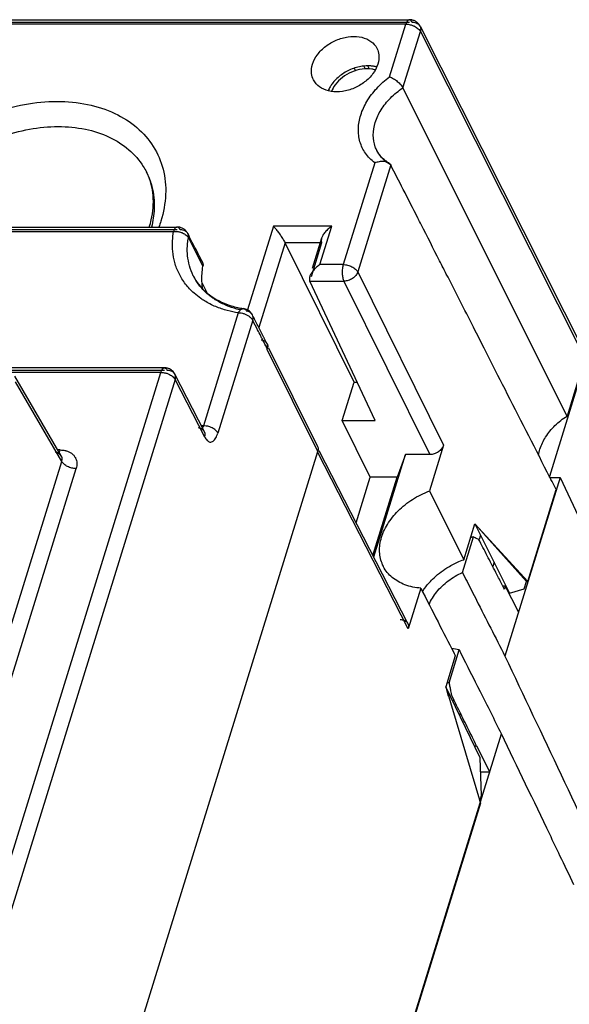
# Model space of a CAD drawing. Extents: x 0 to 49.2, y 0 to 30.3.
# Drawn here: x 44.8 to 46.2, y 24.2 to 26.6 of the extents above; entities that cross this region are included whole.
import ezdxf

# ---------------------------------------------------------------- set-up
doc = ezdxf.new("R2010")
doc.units = 0
doc.header["$MEASUREMENT"] = 0
doc.layers.add('CONTINUOUS1', color=7, linetype='CONTINUOUS')

msp = doc.modelspace()

# ---------------------------------------------------------------- linework, layer by layer
at = {"layer": 'CONTINUOUS1'}
for points in [[(45.757, 26.4963), (45.7982, 26.6294), (44.1208, 26.6294), (44.0846, 26.5124)], [(44.1299, 26.6408), (45.8073, 26.6408)], [(44.1372, 26.6343), (45.8073, 26.6343)], [(45.8073, 26.6408), (45.8073, 26.6408)], [(45.8341, 26.6243), (46.2503, 25.798)], [(45.692, 26.5234), (45.6955, 26.5164)], [(45.7059, 26.5175), (45.7026, 26.5239)], [(45.668, 26.5182), (45.6711, 26.5118)], [(45.725, 26.3098), (45.725, 26.3099)], [(45.7196, 26.279), (45.64, 26.0215), (45.5813, 26.0215), (45.6113, 26.1186), (45.4637, 26.1186), (45.3983, 25.907)], [(45.7602, 26.2733), (45.6767, 26.003), (45.8937, 25.5645), (45.8579, 25.4488), (45.9445, 25.2751), (45.9726, 25.3661), (46.0606, 25.19), (46.0976, 25.2013), (46.1035, 25.2203), (46.1064, 25.2203), (45.9726, 25.3661), (46.1035, 25.2203)], [(45.1427, 26.2556), (45.1427, 26.2555)], [(43.8867, 26.105), (45.2113, 26.105)], [(43.8958, 26.1164), (45.2205, 26.1164)], [(43.903, 26.1101), (45.2205, 26.1101)], [(45.2472, 26.1), (45.2472, 26.1)], [(45.2487, 26.0892), (45.2855, 26.0171)], [(45.5818, 26.0766), (45.4931, 26.0766), (45.4268, 25.8621)], [(45.6677, 25.7239), (45.4931, 26.0766)], [(45.5855, 26.0766), (45.5588, 25.9902)], [(45.5855, 26.0884), (45.5618, 26.0117)], [(45.2617, 25.992), (45.2617, 25.992)], [(45.2833, 25.9747), (45.2952, 25.9504)], [(45.6376, 25.6268), (45.721, 25.6268), (45.5555, 25.9795), (45.6418, 25.9795), (45.8588, 25.541), (45.7972, 25.541), (45.7762, 25.4835), (45.7085, 25.4835), (45.6376, 25.6268), (45.6677, 25.7239), (45.6754, 25.7239)], [(45.3746, 25.899), (45.2865, 25.6138), (45.2815, 25.6138)], [(45.3885, 25.91), (45.3886, 25.91)], [(45.4113, 25.8805), (45.3232, 25.5953)], [(44.3336, 21.5295), (45.5756, 25.5487), (45.4478, 25.8069)], [(45.5749, 25.5619), (45.4521, 25.8102)], [(46.2452, 25.8082), (46.2611, 25.8082), (46.1613, 25.4853)], [(41.0985, 24.0623), (40.9545, 24.0623), (40.3376, 22.0659), (44.0408, 22.0659), (45.1789, 25.7488), (44.8009, 25.7488)], [(45.1881, 25.7602), (41.4848, 25.7602)], [(45.1881, 25.7539), (41.492, 25.7539)], [(43.7763, 22.375), (43.8877, 22.1552), (44.9286, 25.5235), (44.8117, 25.7245)], [(45.29, 25.5853), (45.2156, 25.7304), (44.0774, 22.0472), (44.3336, 21.5295), (44.3142, 21.5295)], [(44.9275, 25.5375), (44.8103, 25.7389)], [(45.2892, 25.5988), (45.2148, 25.7439)], [(44.9243, 25.5525), (44.9188, 25.5525)], [(45.8033, 25.1137), (45.5794, 25.5506)], [(45.8359, 25.203), (45.8041, 25.1003), (45.5748, 25.5475)], [(45.7171, 25.2819), (45.7972, 25.541)], [(43.9241, 22.1372), (44.965, 25.5055)], [(45.6729, 25.3681), (45.7085, 25.4835)], [(45.7151, 25.2857), (45.7762, 25.4835)], [(46.1626, 25.4827), (46.1881, 25.4827), (46.0487, 25.0314)], [(46.1881, 25.4827), (47.0256, 23.698), (46.8877, 23.2517)], [(46.1064, 25.2203), (46.1781, 25.4524)], [(45.9412, 25.2426), (45.9691, 25.3329)], [(45.9871, 25.3371), (45.9838, 25.3263)], [(46.0212, 25.2688), (46.0178, 25.258)], [(46.0433, 25.2086), (46.0496, 25.2086), (46.0472, 25.2009)], [(46.0832, 25.1431), (46.0496, 25.2086)], [(45.9233, 25.0322), (45.899, 24.9537), (45.9055, 24.9311)], [(45.9076, 24.964), (45.9333, 25.0472)], [(45.9855, 24.664), (45.9899, 24.6783), (45.9858, 24.7736), (45.899, 24.9537), (45.9869, 24.6593), (44.8477, 20.9731), (44.832, 20.9731)], [(45.9192, 24.9213), (45.9174, 24.9156)], [(45.9363, 24.8868), (45.9343, 24.8806)], [(44.2372, 19.5587), (44.2115, 19.4755), (44.3186, 19.2631), (46.0403, 24.8344)], [(45.9711, 24.8041), (45.9771, 24.8041), (46.0105, 24.7379), (45.9873, 24.7379)]]:
    msp.add_lwpolyline(points, dxfattribs=at)
msp.add_lwpolyline([(45.7909, 26.4685), (45.8349, 26.6109), (46.251, 25.7847), (46.2058, 25.6384)], close=True, dxfattribs=at)
for points, start_tangent, end_tangent in [([(45.8073, 26.6407), (45.806, 26.6406), (45.8017, 26.637), (45.7982, 26.6294)], (-0.998522, 0.054355), (-0.295247, -0.955421)), ([(45.7982, 26.6294), (45.8094, 26.628), (45.8132, 26.6269)], (1, 0), (0.950574, -0.310498)), ([(45.8092, 26.6407), (45.8073, 26.6408)], (-0.998125, 0.061201), (-1, 0.000731)), ([(45.8146, 26.6343), (45.8106, 26.6396), (45.8073, 26.6407)], (-0.440543, 0.897732), (-0.998425, 0.056106)), ([(45.8207, 26.6376), (45.8171, 26.6391), (45.8092, 26.6407)], (-0.894675, 0.446718), (-0.998125, 0.061201)), ([(45.8132, 26.6269), (45.8204, 26.624), (45.8293, 26.6179), (45.8335, 26.6133)], (0.950574, -0.310498), (0.569165, -0.822223)), ([(45.8146, 26.6343), (45.8181, 26.6341)], (0.999983, 0.005907), (0.994074, -0.108709)), ([(45.8181, 26.6341), (45.8246, 26.6325), (45.8319, 26.6275), (45.8341, 26.6243)], (0.994074, -0.108709), (0.448887, -0.893589)), ([(45.8341, 26.6243), (45.8272, 26.6333), (45.8207, 26.6376)], (-0.449826, 0.893116), (-0.894675, 0.446718)), ([(45.8341, 26.6243), (45.8356, 26.6199), (45.8349, 26.6109)], (0.448887, -0.893589), (-0.295247, -0.955421)), ([(45.5625, 26.5284), (45.5749, 26.5523), (45.5959, 26.5735), (45.6224, 26.5891), (45.6522, 26.5975), (45.6805, 26.5975), (45.7051, 26.5891), (45.7221, 26.5735), (45.7256, 26.5673)], (0.295247, 0.955421), (0.427668, -0.903936)), ([(45.8335, 26.6133), (45.8349, 26.6109)], (0.569165, -0.822223), (0.449826, -0.893116)), ([(45.7256, 26.5673), (45.7299, 26.5523), (45.7275, 26.5284)], (0.427668, -0.903936), (-0.295247, -0.955421)), ([(45.5649, 26.4884), (45.5601, 26.5044), (45.5625, 26.5284)], (-0.450076, 0.89299), (0.295247, 0.955421)), ([(45.7275, 26.5284), (45.7151, 26.5044), (45.6941, 26.4832), (45.6676, 26.4677), (45.6378, 26.4593), (45.6095, 26.4593), (45.5849, 26.4677), (45.568, 26.4832), (45.5649, 26.4884)], (-0.295247, -0.955421), (-0.450076, 0.89299)), ([(45.7072, 26.5239), (45.6883, 26.523), (45.6588, 26.5147), (45.6326, 26.4994), (45.6119, 26.4784), (45.6067, 26.4706)], (-0.998764, 0.049703), (-0.506163, -0.862438)), ([(45.7162, 26.523), (45.7072, 26.5239)], (-0.988149, 0.153501), (-0.998764, 0.049703)), ([(45.7247, 26.5212), (45.7162, 26.523)], (-0.965258, 0.261297), (-0.988149, 0.153501)), ([(45.721, 26.5137), (45.7124, 26.5156), (45.6875, 26.5156), (45.6612, 26.5082), (45.6378, 26.4945), (45.6194, 26.4758)], (-0.960973, 0.276641), (-0.592138, -0.805837)), ([(45.7196, 26.279), (45.6963, 26.3029), (45.6824, 26.3321), (45.6783, 26.3649), (45.6843, 26.3995), (45.6999, 26.4341), (45.7246, 26.467), (45.757, 26.4963)], (-0.799707, 0.600391), (0.80039, 0.59948)), ([(45.757, 26.4963), (45.7669, 26.4916), (45.7767, 26.4848), (45.7852, 26.4767), (45.7909, 26.4685)], (0.942744, -0.333517), (0.447194, -0.894437)), ([(45.6067, 26.4706), (45.6019, 26.461)], (-0.506163, -0.862438), (-0.383842, -0.923399)), ([(45.6194, 26.4758), (45.6101, 26.4592)], (-0.592138, -0.805837), (-0.368015, -0.92982)), ([(45.725, 26.3099), (45.721, 26.3192), (45.7159, 26.349), (45.7209, 26.3808), (45.7357, 26.4127), (45.7595, 26.4426), (45.7909, 26.4685)], (-0.452321, 0.891855), (0.82961, 0.558343)), ([(44.4629, 26.1164), (44.467, 26.1311), (44.4968, 26.1985), (44.5427, 26.2624), (44.6026, 26.3197), (44.6736, 26.3676), (44.7522, 26.4038), (44.8347, 26.4264), (44.9168, 26.4341)], (0.243954, 0.969787), (1, 0)), ([(44.9168, 26.4341), (44.994, 26.4264), (45.0626, 26.4038), (45.1188, 26.3677), (45.1601, 26.3198), (45.1847, 26.2626), (45.1912, 26.1987), (45.1793, 26.1313), (45.1743, 26.1163)], (1, 0), (-0.344413, -0.938818)), ([(44.5269, 26.1165), (44.5486, 26.1625), (44.5892, 26.2189), (44.6421, 26.2695), (44.7047, 26.3118), (44.7741, 26.3438), (44.847, 26.3638), (44.9197, 26.3706)], (0.345415, 0.93845), (1, 0)), ([(44.9197, 26.3706), (44.9883, 26.3638), (45.0488, 26.3438), (45.0984, 26.3118), (45.1348, 26.2695), (45.1427, 26.2556)], (1, 0), (0.451904, -0.892066)), ([(45.7301, 26.3015), (45.725, 26.3098)], (-0.573128, 0.819466), (-0.451822, 0.892108)), ([(45.7602, 26.2733), (45.7361, 26.2933), (45.7251, 26.3098)], (-0.863081, 0.505066), (-0.452587, 0.89172)), ([(45.7395, 26.2905), (45.733, 26.2976), (45.7301, 26.3015)], (-0.724013, 0.689787), (-0.573128, 0.819466)), ([(45.7196, 26.279), (45.7316, 26.2822), (45.7435, 26.2826), (45.7537, 26.2796), (45.7545, 26.2792)], (0.933256, 0.359211), (0.852995, -0.521919)), ([(45.747, 26.2842), (45.7432, 26.2872), (45.7395, 26.2905)], (-0.801965, 0.597371), (-0.724013, 0.689787)), ([(45.7511, 26.2813), (45.747, 26.2842)], (-0.834463, 0.551064), (-0.801965, 0.597371)), ([(45.7545, 26.2792), (45.7602, 26.2733)], (0.852995, -0.521919), (0.453497, -0.891258)), ([(45.7916, 26.2117), (45.7602, 26.2733)], (-0.453548, 0.891232), (-0.453497, 0.891258)), ([(45.15, 26.1164), (45.155, 26.135), (45.1595, 26.1958), (45.1448, 26.2514), (45.1427, 26.2556)], (0.295789, 0.955253), (-0.453391, 0.891312)), ([(45.1427, 26.2555), (45.1439, 26.2531)], (0.451242, -0.892401), (0.437792, -0.899076)), ([(45.1439, 26.2531), (45.1463, 26.2479)], (0.437792, -0.899076), (0.409027, -0.912522)), ([(45.1463, 26.2479), (45.1565, 26.219), (45.1622, 26.1625), (45.1554, 26.1163)], (0.409027, -0.912522), (-0.242827, -0.97007)), ([(45.8286, 26.1389), (45.7916, 26.2117)], (-0.453591, 0.89121), (-0.453548, 0.891232)), ([(45.8294, 26.1375), (45.8286, 26.1389)], (-0.453591, 0.89121), (-0.453591, 0.89121)), ([(45.8368, 26.1229), (45.8294, 26.1375)], (-0.453598, 0.891207), (-0.453591, 0.89121)), ([(45.8836, 26.0308), (45.8368, 26.1229)], (-0.453621, 0.891195), (-0.453598, 0.891207)), ([(45.2801, 25.9356), (45.2631, 25.949), (45.2414, 25.9723), (45.225, 25.9986), (45.2144, 26.0265), (45.2092, 26.0545), (45.2086, 26.0811), (45.2113, 26.105)], (-0.820772, 0.571256), (0.171059, 0.985261)), ([(45.2205, 26.1163), (45.219, 26.1162), (45.2147, 26.1125), (45.2113, 26.105)], (-0.998802, 0.04894), (-0.295247, -0.955421)), ([(45.2113, 26.105), (45.2192, 26.1051)], (0.995512, 0.094633), (0.996805, -0.07987)), ([(45.2192, 26.1051), (45.2228, 26.1047), (45.2266, 26.1039)], (0.996805, -0.07987), (0.972674, -0.232175)), ([(45.2247, 26.1161), (45.2205, 26.1164)], (-0.989991, 0.141129), (-1, -0.000723)), ([(45.2276, 26.1101), (45.2236, 26.1153), (45.2205, 26.1163)], (-0.446943, 0.894563), (-0.998799, 0.048991)), ([(45.2326, 26.1138), (45.2247, 26.1161)], (-0.913969, 0.405785), (-0.989991, 0.141129)), ([(45.2266, 26.1039), (45.2339, 26.1015), (45.243, 26.0961)], (0.972674, -0.232175), (0.768339, -0.640043)), ([(45.2276, 26.1101), (45.2309, 26.1099)], (0.999776, -0.02117), (0.99459, -0.103877)), ([(45.2309, 26.1099), (45.237, 26.1085), (45.2421, 26.1059)], (0.99459, -0.103877), (0.807972, -0.589221)), ([(45.2363, 26.1119), (45.2326, 26.1138)], (-0.850198, 0.526463), (-0.913969, 0.405785)), ([(45.2472, 26.1), (45.2425, 26.1068), (45.2363, 26.1119)], (-0.452987, 0.891517), (-0.850198, 0.526463)), ([(45.2421, 26.1059), (45.2442, 26.1041), (45.2466, 26.1011)], (0.807972, -0.589221), (0.525285, -0.850926)), ([(45.2466, 26.1011), (45.2472, 26.1)], (0.525285, -0.850926), (0.456629, -0.889657)), ([(45.2519, 26.0909), (45.2472, 26.1)], (-0.455231, 0.890373), (-0.455228, 0.890375)), ([(45.2472, 26.1), (45.2483, 26.0973), (45.2487, 26.0892)], (0.452203, -0.891915), (-0.153546, -0.988142)), ([(45.4637, 26.1186), (45.4693, 26.1118), (45.4755, 26.1038), (45.482, 26.0948), (45.4881, 26.0854), (45.4931, 26.0766)], (0.654992, -0.755636), (0.443495, -0.896277)), ([(45.6113, 26.1186), (45.6025, 26.1118), (45.5946, 26.1038), (45.5883, 26.0948), (45.5854, 26.0882)], (-0.829438, -0.558599), (-0.29413, -0.955765)), ([(45.243, 26.0961), (45.2472, 26.0916)], (0.768339, -0.640043), (0.582788, -0.812624)), ([(45.2515, 26.0185), (45.2468, 26.0437), (45.2462, 26.0677), (45.2476, 26.0824)], (-0.266858, 0.963736), (0.133502, 0.991049)), ([(45.2472, 26.0916), (45.2487, 26.0892)], (0.582788, -0.812624), (0.450495, -0.892779)), ([(45.2476, 26.0824), (45.2487, 26.0892)], (0.133502, 0.991049), (0.171059, 0.985261)), ([(45.2759, 26.0438), (45.2654, 26.0644), (45.2519, 26.0909)], (-0.455248, 0.890365), (-0.455231, 0.890373)), ([(45.5854, 26.0882), (45.5847, 26.0854), (45.5855, 26.0766)], (-0.29413, -0.955765), (0.424797, -0.905289)), ([(45.2787, 26.0384), (45.2759, 26.0438)], (-0.45525, 0.890364), (-0.455248, 0.890365)), ([(45.2841, 26.0279), (45.2787, 26.0384)], (-0.455253, 0.890362), (-0.45525, 0.890364)), ([(45.2801, 26.0329), (45.2811, 26.032), (45.2835, 26.0289), (45.2841, 26.0279)], (0.762625, -0.646841), (0.454926, -0.890529)), ([(45.2841, 26.0279), (45.2851, 26.0252), (45.2858, 26.0213), (45.2855, 26.0171)], (0.454926, -0.890529), (-0.174502, -0.984657)), ([(45.8927, 26.013), (45.8836, 26.0308)], (-0.453623, 0.891194), (-0.453621, 0.891195)), ([(45.2617, 25.992), (45.2611, 25.9933), (45.2515, 26.0185)], (-0.451744, 0.892148), (-0.266858, 0.963736)), ([(45.2851, 25.9597), (45.283, 25.9791), (45.2855, 26.0171)], (-0.173018, 0.984919), (0.174502, 0.984657)), ([(45.5813, 26.0215), (45.5725, 26.0147), (45.5646, 26.0066), (45.5583, 25.9976), (45.5554, 25.9911)], (-0.829438, -0.558599), (-0.294952, -0.955512)), ([(45.64, 26.0215), (45.6379, 26.0111), (45.6376, 25.9995), (45.6389, 25.9884), (45.6418, 25.9795)], (-0.295247, -0.955421), (0.434216, -0.900809)), ([(45.64, 26.0215), (45.651, 26.0201), (45.662, 26.0161), (45.671, 26.0101), (45.6767, 26.003)], (1, 0), (0.449826, -0.893116)), ([(45.6767, 26.003), (45.6718, 25.994), (45.6634, 25.9864), (45.6528, 25.9813), (45.6418, 25.9795)], (-0.300178, -0.953883), (-0.999982, -0.005971)), ([(45.8932, 26.012), (45.8927, 26.013)], (-0.453623, 0.891194), (-0.453623, 0.891194)), ([(45.9006, 25.9976), (45.8932, 26.012)], (-0.453623, 0.891194), (-0.453623, 0.891194)), ([(45.9997, 25.8029), (45.9692, 25.8628), (45.9006, 25.9976)], (-0.453568, 0.891222), (-0.453623, 0.891194)), ([(45.2617, 25.992), (45.2917, 25.9532), (45.3106, 25.9387)], (0.451822, -0.892108), (0.838655, -0.544662)), ([(45.3106, 25.9366), (45.2953, 25.9487), (45.2758, 25.9697), (45.2617, 25.992)], (-0.820695, 0.571366), (-0.451895, 0.892071)), ([(45.5554, 25.9911), (45.5547, 25.9883), (45.5555, 25.9795)], (-0.294952, -0.955512), (0.424797, -0.905289)), ([(45.3746, 25.899), (45.3471, 25.905), (45.3178, 25.915), (45.2892, 25.9297), (45.2801, 25.9356)], (-0.987074, 0.160265), (-0.820772, 0.571256)), ([(45.3106, 25.9387), (45.3192, 25.9335)], (0.838655, -0.544662), (0.869988, -0.493073)), ([(45.3794, 25.9069), (45.3709, 25.909), (45.3446, 25.918), (45.3188, 25.9313), (45.3106, 25.9366)], (-0.973848, 0.2272), (-0.820695, 0.571366)), ([(45.3192, 25.9335), (45.3349, 25.9256), (45.3698, 25.9138)], (0.869988, -0.493073), (0.971074, -0.23878)), ([(45.3698, 25.9138), (45.3773, 25.9121)], (0.971074, -0.23878), (0.978417, -0.206641)), ([(45.3746, 25.899), (45.3799, 25.9064), (45.3858, 25.9099), (45.3885, 25.9099)], (0.46329, 0.886207), (0.987727, -0.156191)), ([(45.3783, 25.8988), (45.3746, 25.899)], (-0.996444, 0.084263), (-1, 0)), ([(45.3773, 25.9121), (45.3886, 25.91)], (0.978417, -0.206641), (0.987074, -0.160265)), ([(45.3896, 25.8965), (45.3859, 25.8976), (45.3783, 25.8988)], (-0.950638, 0.310303), (-0.996444, 0.084263)), ([(45.3927, 25.909), (45.3885, 25.91)], (-0.955334, 0.295529), (-0.987502, 0.157606)), ([(45.3886, 25.9099), (45.3914, 25.9089), (45.3958, 25.9036)], (0.9866, -0.163155), (0.448511, -0.893777)), ([(45.4105, 25.894), (45.4032, 25.9032), (45.3927, 25.909)], (-0.455165, 0.890407), (-0.955334, 0.295529)), ([(45.4105, 25.894), (45.4095, 25.8956), (45.4039, 25.9009), (45.3958, 25.9036)], (-0.452309, 0.891861), (-0.98781, 0.155663)), ([(45.4001, 25.8917), (45.3968, 25.8936), (45.3896, 25.8965)], (-0.853048, 0.521833), (-0.950638, 0.310303)), ([(45.4057, 25.8875), (45.4001, 25.8917)], (-0.742209, 0.670168), (-0.853048, 0.521833)), ([(45.4113, 25.8805), (45.4057, 25.8875)], (-0.449826, 0.893116), (-0.742209, 0.670168)), ([(45.4161, 25.883), (45.4105, 25.894)], (-0.455168, 0.890406), (-0.455165, 0.890407)), ([(45.4113, 25.8805), (45.4121, 25.8886), (45.4105, 25.894)], (0.291167, 0.956672), (-0.452308, 0.891862)), ([(45.4318, 25.8404), (45.4236, 25.8564), (45.4113, 25.8805)], (-0.455174, 0.890403), (-0.455165, 0.890407)), ([(45.4398, 25.8367), (45.4292, 25.8574), (45.4161, 25.883)], (-0.455177, 0.890401), (-0.455168, 0.890406)), ([(45.44, 25.8243), (45.4359, 25.8324), (45.4318, 25.8404)], (-0.455177, 0.890401), (-0.455174, 0.890403)), ([(45.4326, 25.8314), (45.4408, 25.8286), (45.4465, 25.8234), (45.4474, 25.8217)], (0.987499, -0.157627), (0.452894, -0.891564)), ([(45.4404, 25.8354), (45.4398, 25.8367)], (-0.455178, 0.890401), (-0.455177, 0.890401)), ([(45.4482, 25.8083), (45.44, 25.8243)], (-0.455181, 0.890399), (-0.455177, 0.890401)), ([(45.4474, 25.8217), (45.4404, 25.8354)], (-0.455181, 0.890399), (-0.455178, 0.890401)), ([(45.4474, 25.8217), (45.4491, 25.8163)], (0.452894, -0.891564), (0.113677, -0.993518)), ([(45.4478, 25.8069), (45.448, 25.8076), (45.4482, 25.8083)], (0.295247, 0.955421), (0.294967, 0.955508)), ([(45.4482, 25.8083), (45.4488, 25.8127), (45.4483, 25.8169), (45.4479, 25.8182)], (0.235041, 0.971985), (-0.313948, 0.94944)), ([(45.4489, 25.8111), (45.4482, 25.8083)], (-0.169445, -0.98554), (-0.295247, -0.955421)), ([(45.4491, 25.8163), (45.4489, 25.8111)], (0.113676, -0.993518), (-0.169445, -0.98554)), ([(46.0012, 25.7999), (45.9997, 25.8029)], (-0.453567, 0.891222), (-0.453568, 0.891222)), ([(46.0489, 25.7061), (46.0012, 25.7999)], (-0.453559, 0.891226), (-0.453567, 0.891222)), ([(45.1789, 25.7488), (45.1824, 25.7564), (45.1867, 25.76), (45.1881, 25.7601)], (0.295247, 0.955421), (0.998648, -0.051976)), ([(45.1789, 25.7488), (45.1902, 25.7474), (45.194, 25.7464)], (1, 0), (0.950596, -0.31043)), ([(45.1903, 25.7601), (45.1881, 25.7602)], (-0.997236, 0.074295), (-1, 0.000594)), ([(45.1881, 25.7601), (45.1913, 25.7591), (45.1953, 25.7539)], (0.998567, -0.05351), (0.446943, -0.894563)), ([(45.1981, 25.7585), (45.1903, 25.7601)], (-0.943247, 0.332093), (-0.997236, 0.074295)), ([(45.2106, 25.7491), (45.2053, 25.7521), (45.1953, 25.7539)], (-0.775646, 0.631168), (-0.999983, -0.005841)), ([(45.2148, 25.7439), (45.2079, 25.7527), (45.1981, 25.7585)], (-0.456229, 0.889862), (-0.943247, 0.332093)), ([(45.2141, 25.745), (45.2126, 25.747), (45.2106, 25.7491)], (-0.524071, 0.851675), (-0.775646, 0.631168)), ([(45.194, 25.7464), (45.2011, 25.7434), (45.2101, 25.7373), (45.2142, 25.7327)], (0.950596, -0.31043), (0.569197, -0.822201)), ([(45.2148, 25.7439), (45.2141, 25.745)], (-0.455006, 0.890488), (-0.524071, 0.851674)), ([(45.2142, 25.7327), (45.2156, 25.7304)], (0.569197, -0.822201), (0.449826, -0.893116)), ([(45.2156, 25.7304), (45.2163, 25.7394), (45.2148, 25.7439)], (0.290362, 0.956917), (-0.455006, 0.890488)), ([(46.1557, 25.4963), (46.0489, 25.7061)], (-0.453652, 0.891179), (-0.453559, 0.891226)), ([(46.1336, 25.5395), (46.1371, 25.5546), (46.1516, 25.5853), (46.1752, 25.6142), (46.2058, 25.6384)], (0.15401, 0.988069), (0.842532, 0.538646)), ([(45.2892, 25.5988), (45.287, 25.6019), (45.2797, 25.607), (45.2732, 25.6086)], (-0.455006, 0.890488), (-0.993982, 0.109545)), ([(45.2865, 25.6138), (45.2843, 25.6083)], (-0.295507, -0.955341), (-0.473604, -0.880738)), ([(45.2898, 25.6136), (45.2865, 25.6138)], (-0.997046, 0.076807), (-1, 0)), ([(45.2977, 25.6124), (45.2898, 25.6136)], (-0.971348, 0.237661), (-0.997046, 0.076807)), ([(45.3232, 25.5953), (45.3175, 25.6024), (45.3086, 25.6084), (45.2977, 25.6124)], (-0.449826, 0.893116), (-0.971348, 0.237661)), ([(45.2893, 25.5979), (45.2899, 25.5975), (45.2893, 25.5986), (45.2892, 25.5988)], (0.736574, -0.676357), (-0.506119, 0.862464)), ([(45.29, 25.5853), (45.2907, 25.5943), (45.2892, 25.5988)], (0.290362, 0.956917), (-0.454806, 0.89059)), ([(45.29, 25.5853), (45.2927, 25.5807), (45.2959, 25.5769), (45.2994, 25.5741), (45.3033, 25.5727), (45.3073, 25.5729), (45.3112, 25.5749), (45.3149, 25.5784), (45.3182, 25.5833), (45.321, 25.5891), (45.3232, 25.5953)], (0.456229, -0.889862), (0.29523, 0.955426)), ([(44.9243, 25.5525), (44.922, 25.5468)], (-0.295247, -0.955421), (-0.476279, -0.879294)), ([(44.9243, 25.5525), (44.9316, 25.552), (44.9366, 25.5512)], (1, 0.000001), (0.977765, -0.209705)), ([(44.9366, 25.5512), (44.9392, 25.5506), (44.9465, 25.548), (44.9532, 25.5441), (44.9588, 25.5391), (44.963, 25.5331), (44.9657, 25.5263), (44.9669, 25.5192), (44.9665, 25.5121), (44.965, 25.5055)], (0.977765, -0.209705), (-0.295268, -0.955414)), ([(45.5749, 25.5619), (45.575, 25.5617), (45.5763, 25.5576), (45.5765, 25.5561)], (0.443596, -0.896227), (0.084848, -0.996394)), ([(45.576, 25.5502), (45.5756, 25.5487)], (-0.225415, -0.974263), (-0.295247, -0.955421)), ([(45.5765, 25.5561), (45.5765, 25.5532), (45.576, 25.5502)], (0.084848, -0.996394), (-0.225415, -0.974263)), ([(45.8937, 25.5645), (45.8888, 25.5555), (45.8805, 25.5479), (45.8699, 25.5428), (45.8588, 25.541)], (-0.295247, -0.955421), (-1, 0)), ([(44.9275, 25.5374), (44.9258, 25.5398), (44.9184, 25.545), (44.9118, 25.5467)], (-0.499676, 0.866212), (-0.991128, 0.132909)), ([(44.9274, 25.5375), (44.9275, 25.5374)], (0.516819, -0.856095), (0.442767, -0.896637)), ([(44.9286, 25.5235), (44.9294, 25.5323), (44.9275, 25.5374)], (0.317521, 0.948251), (-0.496012, 0.868316)), ([(44.965, 25.5055), (44.954, 25.5068), (44.9433, 25.5107), (44.9344, 25.5166), (44.9286, 25.5235)], (-1, 0), (-0.47683, 0.878995)), ([(46.1622, 25.4835), (46.1557, 25.4963)], (-0.453662, 0.891174), (-0.453652, 0.891179)), ([(46.1679, 25.4724), (46.1622, 25.4835)], (-0.453672, 0.891169), (-0.453662, 0.891174)), ([(46.1781, 25.4524), (46.1679, 25.4724)], (-0.453691, 0.891159), (-0.453672, 0.891169)), ([(45.7415, 25.2583), (45.7323, 25.2906), (45.7355, 25.327), (45.7516, 25.3643), (45.7788, 25.3985), (45.8154, 25.4277), (45.8579, 25.4488)], (-0.451484, 0.892279), (0.936828, 0.349789)), ([(45.9691, 25.3329), (45.9616, 25.331)], (-0.972208, -0.234117), (-0.966216, -0.257734)), ([(45.9691, 25.3329), (45.9735, 25.3309), (45.9779, 25.3288), (45.9823, 25.3268)], (0.909098, -0.416581), (0.906862, -0.421427)), ([(46.04, 25.2149), (46.0256, 25.2429), (46.004, 25.2849), (45.9823, 25.3268)], (-0.458252, 0.888822), (-0.458324, 0.888785)), ([(45.8359, 25.203), (45.796, 25.2117), (45.7637, 25.2304), (45.742, 25.2572), (45.7415, 25.2583)], (-0.996775, 0.080251), (-0.451484, 0.892279)), ([(45.8463, 25.2033), (45.8655, 25.2255), (45.9021, 25.2543), (45.9285, 25.2686)], (0.591002, 0.80667), (0.910001, 0.414605)), ([(45.9285, 25.2686), (45.9445, 25.2751)], (0.910001, 0.414605), (0.939142, 0.343528)), ([(45.8571, 25.1614), (45.8763, 25.1934), (45.9052, 25.2213), (45.9412, 25.2426)], (0.378804, 0.925477), (0.912442, 0.409207)), ([(45.9412, 25.2426), (45.9529, 25.2196)], (0.453737, -0.891135), (0.453713, -0.891148)), ([(45.8359, 25.203), (45.8796, 25.1176), (45.9193, 25.04)], (0.455662, -0.890153), (0.455728, -0.890119)), ([(45.8402, 25.1944), (45.8463, 25.2033)], (0.537625, 0.843184), (0.591002, 0.80667)), ([(45.9529, 25.2196), (45.9769, 25.1723), (46.0128, 25.1019), (46.0487, 25.0314)], (0.453713, -0.891148), (0.453514, -0.891249)), ([(46.0433, 25.2086), (46.04, 25.2149)], (-0.458248, 0.888825), (-0.458252, 0.888822)), ([(46.0472, 25.2009), (46.0433, 25.2086)], (-0.458243, 0.888827), (-0.458248, 0.888825)), ([(45.7838, 25.1238), (45.7938, 25.122), (45.8012, 25.1169), (45.8033, 25.1137)], (1, 0), (0.45546, -0.890256)), ([(45.8033, 25.1137), (45.8048, 25.1093), (45.8041, 25.1003)], (0.45546, -0.890256), (-0.295247, -0.955421)), ([(45.9333, 25.0472), (45.9138, 25.0504)], (-0.996177, 0.087354), (-0.969856, 0.243679)), ([(45.9193, 25.04), (45.9233, 25.0322)], (0.455728, -0.890119), (0.455742, -0.890112)), ([(45.9373, 25.0392), (45.9333, 25.0472)], (-0.449208, 0.893427), (-0.449188, 0.893437)), ([(46.0403, 24.8344), (45.9868, 24.9408), (45.9373, 25.0392)], (-0.44933, 0.893366), (-0.449208, 0.893427)), ([(46.0487, 25.0314), (46.3322, 24.4311)], (0.427458, -0.904035), (0.426814, -0.904339)), ([(45.9023, 24.9643), (45.9076, 24.964)], (0.997586, -0.069439), (0.998832, -0.048327)), ([(45.9076, 24.964), (45.9095, 24.9538), (45.9114, 24.9436)], (0.182573, -0.983192), (0.182612, -0.983185)), ([(45.9114, 24.9436), (45.9126, 24.9368)], (0.182612, -0.983185), (0.182624, -0.983183)), ([(45.9126, 24.9368), (45.9133, 24.9334)], (0.182624, -0.983183), (0.182629, -0.983182)), ([(45.9771, 24.8041), (45.9558, 24.8472), (45.9345, 24.8903), (45.9133, 24.9334)], (-0.44321, 0.896418), (-0.443162, 0.896442)), ([(46.1619, 24.5805), (46.0403, 24.8344)], (-0.432159, 0.901798), (-0.431612, 0.90206)), ([(45.9709, 24.8044), (45.9771, 24.8041)], (0.998072, -0.062073), (0.999273, -0.038129)), ([(46.1878, 24.5264), (46.1619, 24.5805)], (-0.432236, 0.901761), (-0.432159, 0.901798)), ([(46.2231, 24.4529), (46.1878, 24.5264)], (-0.432319, 0.901721), (-0.432236, 0.901761))]:
    msp.add_spline(points, degree=3, dxfattribs=dict(at, start_tangent=start_tangent, end_tangent=end_tangent))

doc.saveas('drawing.dxf')
